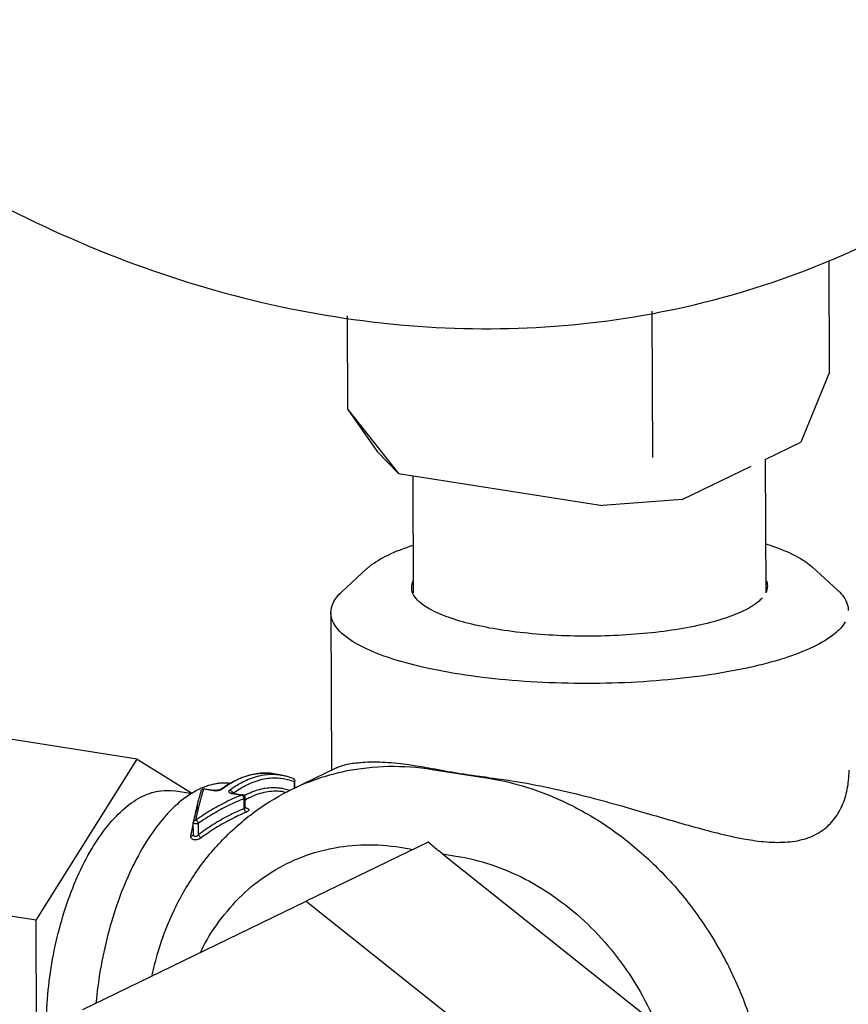
# Model space of a CAD drawing. Extents: x 1581.2 to 1628.9, y 1330.3 to 1385.5.
# Drawn here: x 1585.3 to 1586.7, y 1369.7 to 1371.4 of the extents above; entities that cross this region are included whole.
import ezdxf

# ---------------------------------------------------------------- set-up
doc = ezdxf.new("R2010")
doc.units = 0
doc.header["$MEASUREMENT"] = 0
doc.layers.get('0').update_dxf_attribs({"linetype": 'CONTINUOUS'})

msp = doc.modelspace()

# ---------------------------------------------------------------- linework, layer by layer
for p, q in [((1586.6218, 1370.7844), (1586.621, 1370.9675)), ((1586.3306, 1370.644), (1586.3296, 1370.8849)), ((1585.8285, 1370.7229), (1585.8279, 1370.8771)), ((1586.6218, 1370.7844), (1586.5741, 1370.6691)), ((1585.8285, 1370.7229), (1585.9118, 1370.6178)), ((1585.8285, 1370.7229), (1585.8769, 1370.654)), ((1586.5158, 1370.641), (1586.5741, 1370.6691)), ((1585.8769, 1370.654), (1585.9118, 1370.6178)), ((1586.5158, 1370.641), (1586.5167, 1370.4216)), ((1586.379, 1370.5751), (1586.4928, 1370.63)), ((1585.9118, 1370.6178), (1586.248, 1370.5649)), ((1585.9355, 1370.6141), (1585.9363, 1370.4215)), ((1586.379, 1370.5751), (1586.248, 1370.5649)), ((1586.5933, 1370.4636), (1586.6343, 1370.4263)), ((1585.8593, 1370.4606), (1585.8186, 1370.423)), ((1585.8006, 1370.3887), (1585.8016, 1370.1296)), ((1585.4818, 1370.1479), (1585.0765, 1370.2116)), ((1585.3156, 1369.8827), (1585.4818, 1370.1479)), ((1585.4818, 1370.1479), (1585.5731, 1370.0913)), ((1585.7178, 1370.1218), (1585.706, 1370.1237)), ((1585.7382, 1370.0989), (1585.8104, 1370.1338)), ((1585.9675, 1370.1309), (1585.9691, 1370.1317)), ((1585.9675, 1370.1309), (1586.0596, 1370.1164)), ((1585.7407, 1370.1105), (1585.7414, 1370.1113)), ((1585.7407, 1370.1002), (1585.7407, 1370.1105)), ((1585.7414, 1370.1005), (1585.7414, 1370.1113)), ((1586.0596, 1370.1164), (1586.0613, 1370.1172)), ((1585.5723, 1370.0908), (1585.5422, 1370.0955)), ((1585.5915, 1370.0986), (1585.6076, 1370.096)), ((1585.5927, 1370.099), (1585.6089, 1370.0965)), ((1585.6379, 1370.0913), (1585.654, 1370.0887)), ((1585.6391, 1370.0917), (1585.6553, 1370.0892)), ((1585.7229, 1370.0941), (1585.7285, 1370.0932)), ((1585.6553, 1370.0892), (1585.654, 1370.0887)), ((1585.6577, 1370.0665), (1585.6577, 1370.0827)), ((1585.6598, 1370.0692), (1585.6598, 1370.0839)), ((1585.659, 1370.0672), (1585.6602, 1370.0676)), ((1585.5743, 1370.024), (1585.5742, 1370.0432)), ((1585.5828, 1370.0234), (1585.5827, 1370.0421)), ((1585.5743, 1370.024), (1585.5743, 1370.024)), ((1585.9611, 1370.0111), (1585.7601, 1369.9142)), ((1585.9145, 1370.0028), (1585.9367, 1369.9993)), ((1585.9844, 1369.9918), (1586.0066, 1369.9883)), ((1585.9844, 1369.9918), (1586.3299, 1369.7166)), ((1585.3156, 1369.8827), (1584.9103, 1369.9465)), ((1585.3925, 1369.7359), (1585.7601, 1369.9142)), ((1585.7601, 1369.9142), (1586.1296, 1369.62)), ((1585.3171, 1369.5136), (1585.3156, 1369.8827))]:
    msp.add_line(p, q)
for points, start_tangent, end_tangent in [([(1584.0293, 1373.1211), (1584.0469, 1372.8506), (1584.0971, 1372.58), (1584.1791, 1372.3144), (1584.2913, 1372.0585), (1584.4316, 1371.8173), (1584.5974, 1371.5951), (1584.7856, 1371.3962), (1584.9927, 1371.2242), (1585.2148, 1371.0824), (1585.4479, 1370.9734), (1585.6875, 1370.8992), (1585.9292, 1370.8612), (1586.1686, 1370.86), (1586.401, 1370.8959), (1586.6223, 1370.968), (1586.6899, 1370.9984)], (0.004056, -0.999992), (0.900687, 0.434468)), ([(1585.8592, 1370.4607), (1585.8636, 1370.4644), (1585.8948, 1370.4835), (1585.9359, 1370.4997)], (0.742195, 0.670185), (0.950965, 0.3093)), ([(1586.5165, 1370.502), (1586.5311, 1370.4971), (1586.5706, 1370.4795), (1586.5934, 1370.4636)], (0.952912, -0.303246), (0.734777, -0.678308)), ([(1585.9337, 1370.4302), (1585.9362, 1370.4411)], (0.015135, 0.999885), (0.409961, 0.912103)), ([(1585.9353, 1370.4212), (1585.9341, 1370.4251), (1585.9337, 1370.4302)], (-0.372795, 0.927914), (0.015135, 0.999885)), ([(1586.5192, 1370.4326), (1586.5167, 1370.4216)], (-0.015135, -0.999885), (-0.409961, -0.912103)), ([(1586.5175, 1370.4416), (1586.5187, 1370.4376), (1586.5192, 1370.4326)], (0.372795, -0.927914), (-0.015135, -0.999885)), ([(1585.8008, 1370.3887), (1585.8044, 1370.4045), (1585.8186, 1370.423)], (0.015464, 0.99988), (0.742023, 0.670374)), ([(1586.4798, 1370.3915), (1586.4462, 1370.3785), (1586.4043, 1370.3674), (1586.3554, 1370.3589), (1586.3017, 1370.3531), (1586.245, 1370.3503), (1586.1876, 1370.3506), (1586.1317, 1370.3541), (1586.0795, 1370.3605), (1586.0329, 1370.3696), (1585.9937, 1370.3811), (1585.9635, 1370.3946), (1585.9434, 1370.4094), (1585.9353, 1370.4212)], (-0.900696, -0.43445), (-0.372795, 0.927914)), ([(1586.6343, 1370.4263), (1586.6383, 1370.4224), (1586.6517, 1370.3995), (1586.6524, 1370.3922)], (0.734897, -0.678178), (-0.015464, -0.99988)), ([(1585.9366, 1370.3027), (1585.8881, 1370.3174), (1585.8442, 1370.3369), (1585.8149, 1370.3585), (1585.8015, 1370.3814), (1585.8008, 1370.3887)], (-0.969366, 0.245622), (0.015464, 0.99988)), ([(1586.0129, 1370.2874), (1585.9451, 1370.3006), (1585.9366, 1370.3027)], (-0.987861, 0.155338), (-0.969366, 0.245622)), ([(1586.5173, 1370.3051), (1586.4853, 1370.2975), (1586.4143, 1370.285), (1586.336, 1370.2766), (1586.2536, 1370.2725), (1586.1702, 1370.273), (1586.0889, 1370.278), (1586.0129, 1370.2874)], (-0.967084, -0.254458), (-0.987861, 0.155338)), ([(1585.81, 1370.1335), (1585.8165, 1370.1362), (1585.831, 1370.1399), (1585.8531, 1370.1426), (1585.885, 1370.1429), (1585.9252, 1370.1393), (1585.9375, 1370.1375)], (0.90186, 0.432029), (0.988104, -0.15379)), ([(1585.6372, 1370.1095), (1585.6487, 1370.1152), (1585.6778, 1370.1238), (1585.706, 1370.1237)], (0.874753, 0.484569), (0.987861, -0.155338)), ([(1585.6416, 1370.1021), (1585.6604, 1370.1126), (1585.6867, 1370.1212), (1585.7061, 1370.1229)], (0.835856, 0.548949), (0.999788, -0.020613)), ([(1585.6755, 1370.1232), (1585.6748, 1370.1231), (1585.6701, 1370.122)], (-0.983675, -0.179956), (-0.972368, -0.233453)), ([(1585.6882, 1370.1246), (1585.6755, 1370.1232)], (-0.998934, -0.046161), (-0.983675, -0.179956)), ([(1585.706, 1370.1237), (1585.7006, 1370.1244), (1585.6882, 1370.1246)], (-0.987731, 0.156164), (-0.998934, -0.046161)), ([(1585.7061, 1370.1229), (1585.7124, 1370.1225), (1585.7178, 1370.1218)], (0.999788, -0.020613), (0.987731, -0.156164)), ([(1585.7382, 1370.0989), (1585.7586, 1370.108), (1585.813, 1370.1255)], (0.900657, 0.434531), (0.972599, 0.232491)), ([(1585.813, 1370.1255), (1585.8252, 1370.1282), (1585.8954, 1370.1359), (1585.9675, 1370.1309)], (0.972599, 0.232491), (0.987861, -0.155338)), ([(1585.9375, 1370.1375), (1585.9691, 1370.1317)], (0.988104, -0.15379), (0.979111, -0.203328)), ([(1586.0135, 1370.1237), (1585.9909, 1370.1275), (1585.9691, 1370.1317)], (-0.987861, 0.155337), (-0.979111, 0.203328)), ([(1586.0613, 1370.1172), (1586.037, 1370.1202), (1586.0135, 1370.1237)], (-0.993599, 0.112966), (-0.987861, 0.155338)), ([(1586.4801, 1370.0167), (1586.4953, 1370.0142), (1586.5314, 1370.0109), (1586.5649, 1370.0129), (1586.5942, 1370.0215), (1586.6181, 1370.0371), (1586.6358, 1370.0587), (1586.6472, 1370.0843), (1586.6529, 1370.1125), (1586.6537, 1370.1294)], (0.983883, -0.178811), (-0.00424, 0.999991)), ([(1585.6059, 1370.106), (1585.5918, 1370.1017)], (-0.974419, -0.224739), (-0.932275, -0.361752)), ([(1585.6194, 1370.1081), (1585.6135, 1370.1074), (1585.6059, 1370.106)], (-0.997299, -0.073454), (-0.974419, -0.224739)), ([(1585.6222, 1370.1082), (1585.6194, 1370.1081)], (-0.99916, -0.04099), (-0.997299, -0.073454)), ([(1585.6353, 1370.1078), (1585.6222, 1370.1082)], (-0.993397, 0.114726), (-0.99916, -0.04099)), ([(1585.6363, 1370.108), (1585.6222, 1370.0987)], (-0.861711, -0.507399), (-0.805756, -0.592247)), ([(1585.6293, 1370.1049), (1585.6348, 1370.1082)], (0.844763, 0.535141), (0.865616, 0.500708)), ([(1585.6348, 1370.1082), (1585.6372, 1370.1095)], (0.865616, 0.500708), (0.874753, 0.484569)), ([(1585.6376, 1370.1088), (1585.6363, 1370.108)], (-0.866886, -0.498507), (-0.861711, -0.507399)), ([(1585.6701, 1370.122), (1585.6485, 1370.1145), (1585.6376, 1370.1088)], (-0.972368, -0.233453), (-0.866886, -0.498507)), ([(1585.66, 1370.1043), (1585.665, 1370.1067), (1585.6909, 1370.1152), (1585.7163, 1370.1165), (1585.7371, 1370.1119)], (0.889394, 0.457141), (0.942915, -0.333033)), ([(1585.7178, 1370.1218), (1585.7246, 1370.1205), (1585.7314, 1370.1186), (1585.7381, 1370.1162)], (0.987861, -0.155338), (0.927467, -0.373906)), ([(1585.7371, 1370.1119), (1585.7407, 1370.1105)], (0.942915, -0.333033), (0.927467, -0.373906)), ([(1585.7381, 1370.1162), (1585.7393, 1370.1154)], (0.92594, -0.377671), (0.7353, -0.677742)), ([(1585.7381, 1370.1162), (1585.7397, 1370.1151), (1585.741, 1370.1134), (1585.7414, 1370.1113)], (0.92786, -0.372929), (0.003608, -0.999993)), ([(1585.7393, 1370.1154), (1585.7406, 1370.1132), (1585.7408, 1370.1112)], (0.7353, -0.677742), (-0.087416, -0.996172)), ([(1585.7408, 1370.1112), (1585.7407, 1370.1105)], (-0.087416, -0.996172), (-0.208309, -0.978063)), ([(1586.0596, 1370.1164), (1586.1317, 1370.0988), (1586.202, 1370.069), (1586.2689, 1370.0278), (1586.3307, 1369.9761), (1586.3859, 1369.9154), (1586.4331, 1369.8469), (1586.4712, 1369.7726), (1586.4991, 1369.694), (1586.5163, 1369.6133), (1586.5223, 1369.5324)], (0.987861, -0.155338), (0.004056, -0.999992)), ([(1586.0613, 1370.1172), (1586.1158, 1370.1093), (1586.1756, 1370.0973), (1586.2341, 1370.083), (1586.286, 1370.0688), (1586.3307, 1370.0558), (1586.3732, 1370.0435), (1586.4161, 1370.0315), (1586.457, 1370.0214), (1586.4801, 1370.0167)], (0.993599, -0.112966), (0.983883, -0.178811)), ([(1585.4913, 1370.0869), (1585.5208, 1370.0958), (1585.5422, 1370.0955)], (0.900696, 0.43445), (0.988149, -0.153498)), ([(1585.5064, 1369.7921), (1585.5163, 1369.8306), (1585.5433, 1369.9005), (1585.58, 1369.9634), (1585.6256, 1370.0181), (1585.6787, 1370.0636), (1585.7382, 1370.0989)], (0.210647, 0.977562), (0.900696, 0.43445)), ([(1585.5718, 1370.0917), (1585.5532, 1370.0783), (1585.5333, 1370.0597)], (-0.853677, -0.520803), (-0.685389, -0.728177)), ([(1585.5726, 1370.0921), (1585.5718, 1370.0917)], (-0.856956, -0.515389), (-0.853677, -0.520803)), ([(1585.5833, 1370.0979), (1585.5726, 1370.0921)], (-0.900696, -0.43445), (-0.856956, -0.515389)), ([(1585.5784, 1370.0474), (1585.5826, 1370.0665), (1585.587, 1370.0836), (1585.5901, 1370.0943)], (0.201686, 0.97945), (0.296532, 0.955023)), ([(1585.5856, 1370.099), (1585.5833, 1370.0979)], (-0.909639, -0.4154), (-0.900696, -0.43445)), ([(1585.5868, 1370.0953), (1585.5849, 1370.0888)], (-0.300445, -0.953799), (-0.279088, -0.960265)), ([(1585.5918, 1370.1017), (1585.5856, 1370.099)], (-0.932275, -0.361752), (-0.909639, -0.4154)), ([(1585.5868, 1370.0953), (1585.5872, 1370.0962)], (0.299311, 0.954156), (0.499331, 0.866411)), ([(1585.5868, 1370.0953), (1585.587, 1370.0957)], (0.299016, 0.954248), (0.379329, 0.925262)), ([(1585.587, 1370.0957), (1585.5881, 1370.0974), (1585.5902, 1370.0988), (1585.5914, 1370.099)], (0.37933, 0.925262), (0.995825, 0.091283)), ([(1585.5872, 1370.0962), (1585.5875, 1370.0966)], (0.499331, 0.866411), (0.588627, 0.808405)), ([(1585.5875, 1370.0966), (1585.589, 1370.0979), (1585.5915, 1370.0986)], (0.588627, 0.808404), (0.99973, 0.023256)), ([(1585.5901, 1370.0943), (1585.5906, 1370.0958)], (0.296533, 0.955023), (0.301125, 0.953585)), ([(1585.5906, 1370.0958), (1585.5915, 1370.0986)], (0.301125, 0.953585), (0.310528, 0.950564)), ([(1585.5914, 1370.099), (1585.5927, 1370.099)], (0.995825, 0.091283), (0.987758, -0.155997)), ([(1585.5925, 1370.099), (1585.5915, 1370.0986)], (-0.999007, -0.044564), (-0.790692, -0.612214)), ([(1585.5927, 1370.099), (1585.5926, 1370.099), (1585.5925, 1370.099)], (-0.981074, 0.193632), (-0.999007, -0.044564)), ([(1585.6089, 1370.0965), (1585.6088, 1370.0965), (1585.6076, 1370.096)], (-0.983576, 0.180494), (-0.7837, -0.621139)), ([(1585.6076, 1370.096), (1585.6105, 1370.0958)], (0.987861, -0.15534), (0.999907, -0.013649)), ([(1585.6139, 1370.0964), (1585.6109, 1370.0963), (1585.6089, 1370.0965)], (-0.992492, -0.122309), (-0.988045, 0.154164)), ([(1585.6105, 1370.0958), (1585.6139, 1370.096), (1585.6173, 1370.0966)], (0.999907, -0.013649), (0.969015, 0.247003)), ([(1585.6168, 1370.097), (1585.6139, 1370.0964)], (-0.962786, -0.270265), (-0.992492, -0.122309)), ([(1585.6187, 1370.0977), (1585.6168, 1370.097)], (-0.909396, -0.415931), (-0.962786, -0.270265)), ([(1585.6173, 1370.0966), (1585.6202, 1370.0976)], (0.969015, 0.247003), (0.918092, 0.396368)), ([(1585.6194, 1370.0981), (1585.6187, 1370.0977)], (-0.801281, -0.598288), (-0.909396, -0.415931)), ([(1585.6195, 1370.0981), (1585.6216, 1370.0997)], (0.805756, 0.592248), (0.814454, 0.580228)), ([(1585.6222, 1370.0987), (1585.62, 1370.0984), (1585.6195, 1370.0981)], (-0.987861, 0.155337), (-0.801416, -0.598107)), ([(1585.6202, 1370.0976), (1585.6222, 1370.0987)], (0.918092, 0.396368), (0.805746, 0.592261)), ([(1585.6216, 1370.0997), (1585.6293, 1370.1049)], (0.814454, 0.580228), (0.844763, 0.535141)), ([(1585.6341, 1370.0969), (1585.6329, 1370.0956), (1585.6326, 1370.0942), (1585.6335, 1370.0929), (1585.6354, 1370.0919), (1585.6371, 1370.0914)], (-0.805736, -0.592275), (0.97914, -0.203188)), ([(1585.6341, 1370.0969), (1585.6416, 1370.1021)], (0.805756, 0.592247), (0.835856, 0.548949)), ([(1585.6341, 1370.0969), (1585.6364, 1370.0958), (1585.6382, 1370.0938), (1585.6387, 1370.0927)], (0.987861, -0.155338), (0.320379, -0.94729)), ([(1585.6371, 1370.0914), (1585.6379, 1370.0913)], (0.97914, -0.203188), (0.987854, -0.155387)), ([(1585.6376, 1370.0921), (1585.6373, 1370.0922)], (-0.906529, 0.422145), (-0.932187, 0.361977)), ([(1585.6391, 1370.0917), (1585.6389, 1370.0917), (1585.6376, 1370.0921)], (-0.992371, 0.123284), (-0.906528, 0.422145)), ([(1585.6391, 1370.0917), (1585.639, 1370.0917), (1585.6379, 1370.0913)], (-0.983465, 0.181098), (-0.783701, -0.621138)), ([(1585.6387, 1370.0927), (1585.639, 1370.0918)], (0.320379, -0.94729), (0.170764, -0.985312)), ([(1585.6396, 1370.0917), (1585.6497, 1370.0985)], (0.808174, 0.588944), (0.849006, 0.528384)), ([(1585.6497, 1370.0985), (1585.66, 1370.1043)], (0.849006, 0.528384), (0.889394, 0.457141)), ([(1585.6581, 1370.0879), (1585.6647, 1370.0912), (1585.6896, 1370.0994)], (0.879969, 0.475031), (0.982327, 0.187175)), ([(1585.7229, 1370.0941), (1585.7195, 1370.0945), (1585.6939, 1370.0935), (1585.6678, 1370.0847)], (-0.987717, 0.156252), (-0.900696, -0.43445)), ([(1585.6896, 1370.0994), (1585.6908, 1370.0997)], (0.982327, 0.187175), (0.984705, 0.174229)), ([(1585.6908, 1370.0997), (1585.6926, 1370.1)], (0.984705, 0.174229), (0.987854, 0.155382)), ([(1585.6926, 1370.1), (1585.7164, 1370.1004), (1585.7242, 1370.0991)], (0.987854, 0.155382), (0.975772, -0.218791)), ([(1585.7242, 1370.0991), (1585.7331, 1370.0966)], (0.975772, -0.218791), (0.946147, -0.323737)), ([(1585.3928, 1369.4925), (1585.3855, 1369.501), (1585.3654, 1369.5332), (1585.3496, 1369.5739), (1585.3387, 1369.6215), (1585.333, 1369.6746), (1585.3328, 1369.7312), (1585.338, 1369.7895), (1585.3485, 1369.8475), (1585.3639, 1369.9032), (1585.3836, 1369.9547), (1585.4071, 1370.0002), (1585.4335, 1370.0382), (1585.4619, 1370.0674), (1585.4913, 1370.0869)], (-0.686529, 0.727102), (0.900696, 0.43445)), ([(1585.6426, 1370.084), (1585.6281, 1370.0771), (1585.6028, 1370.0633), (1585.5784, 1370.0474)], (-0.914483, -0.404624), (-0.817124, -0.576462)), ([(1585.5816, 1370.0768), (1585.5807, 1370.0733)], (-0.248453, -0.968644), (-0.24116, -0.970485)), ([(1585.5818, 1370.0775), (1585.5816, 1370.0768)], (-0.250039, -0.968236), (-0.248453, -0.968644)), ([(1585.5849, 1370.0888), (1585.5827, 1370.081), (1585.5818, 1370.0775)], (-0.279088, -0.960265), (-0.250039, -0.968236)), ([(1585.6577, 1370.0827), (1585.632, 1370.0713), (1585.607, 1370.0577), (1585.5827, 1370.0421)], (-0.929572, -0.368641), (-0.819118, -0.573625)), ([(1585.654, 1370.0887), (1585.6426, 1370.084)], (-0.928515, -0.371296), (-0.914483, -0.404624)), ([(1585.6546, 1370.0883), (1585.654, 1370.0887)], (-0.807823, 0.589426), (-0.857563, 0.51438)), ([(1585.6557, 1370.0873), (1585.6546, 1370.0883)], (-0.648827, 0.760936), (-0.807823, 0.589426)), ([(1585.6561, 1370.089), (1585.6553, 1370.0892)], (-0.952097, 0.305796), (-0.987568, 0.157191)), ([(1585.6571, 1370.085), (1585.6557, 1370.0873)], (-0.387539, 0.921853), (-0.648827, 0.760936)), ([(1585.6593, 1370.0861), (1585.658, 1370.0879), (1585.6561, 1370.089)], (-0.407883, 0.913034), (-0.952097, 0.305796)), ([(1585.6577, 1370.0827), (1585.6571, 1370.085)], (-0.067515, 0.997718), (-0.387539, 0.921853)), ([(1585.6576, 1370.0876), (1585.6581, 1370.0879)], (0.87787, 0.478898), (0.879969, 0.475031)), ([(1585.6577, 1370.0827), (1585.6593, 1370.0833), (1585.6598, 1370.0839)], (0.977484, 0.211011), (0.16953, 0.985525)), ([(1585.6598, 1370.0839), (1585.6593, 1370.0861)], (-0.004056, 0.999992), (-0.407882, 0.913034)), ([(1585.6612, 1370.0813), (1585.6597, 1370.0804)], (-0.874484, -0.485054), (-0.868238, -0.496149)), ([(1585.6678, 1370.0847), (1585.6612, 1370.0813)], (-0.900696, -0.43445), (-0.874484, -0.485054)), ([(1585.5333, 1370.0597), (1585.5306, 1370.0567)], (-0.685389, -0.728177), (-0.673488, -0.739198)), ([(1585.5748, 1370.0442), (1585.5779, 1370.0578), (1585.5819, 1370.073)], (0.210336, 0.977629), (0.278391, 0.960468)), ([(1585.5807, 1370.0733), (1585.578, 1370.0619), (1585.5751, 1370.0481)], (-0.24116, -0.970485), (-0.199696, -0.979858)), ([(1585.6577, 1370.0665), (1585.632, 1370.0544), (1585.6069, 1370.04), (1585.5828, 1370.0234)], (-0.922441, -0.386137), (-0.802203, -0.597052)), ([(1585.6615, 1370.0605), (1585.636, 1370.0486), (1585.6111, 1370.0345), (1585.5872, 1370.0182)], (-0.923646, -0.383246), (-0.804411, -0.594073)), ([(1585.6598, 1370.0692), (1585.6598, 1370.0687), (1585.6594, 1370.0679), (1585.6587, 1370.0672), (1585.6577, 1370.0665)], (0.000169, -1), (-0.84906, -0.528297)), ([(1585.6577, 1370.0665), (1585.6585, 1370.064)], (0.145308, -0.989386), (0.409626, -0.912253)), ([(1585.6585, 1370.064), (1585.6598, 1370.0618), (1585.6615, 1370.0605)], (0.409626, -0.912253), (0.909845, -0.414947)), ([(1585.6602, 1370.0675), (1585.6598, 1370.0692)], (-0.584404, 0.811463), (0.03288, 0.999459)), ([(1585.6602, 1370.0676), (1585.6623, 1370.0671)], (0.987869, -0.155289), (0.956976, -0.290166)), ([(1585.6608, 1370.0667), (1585.6609, 1370.0667), (1585.6604, 1370.0673), (1585.6602, 1370.0675)], (0.921649, -0.388025), (-0.584404, 0.811463)), ([(1585.6639, 1370.0665), (1585.665, 1370.0656), (1585.6656, 1370.0647), (1585.6654, 1370.0636), (1585.6647, 1370.0625), (1585.6633, 1370.0615), (1585.6615, 1370.0605)], (0.879767, -0.475405), (-0.92363, -0.383285)), ([(1585.6623, 1370.0671), (1585.6639, 1370.0665)], (0.956976, -0.290166), (0.879767, -0.475405)), ([(1585.5306, 1370.0567), (1585.524, 1370.0492), (1585.4967, 1370.0115), (1585.472, 1369.9663), (1585.4508, 1369.915), (1585.4336, 1369.8591), (1585.421, 1369.8004), (1585.4139, 1369.7464)], (-0.673488, -0.739198), (-0.092074, -0.995752)), ([(1585.5743, 1370.0443), (1585.5742, 1370.0438), (1585.5742, 1370.0433), (1585.5742, 1370.0432)], (-0.195806, -0.980643), (0.004084, -0.999992)), ([(1585.5742, 1370.0432), (1585.5745, 1370.0427), (1585.5758, 1370.0421), (1585.578, 1370.0418)], (0.121439, -0.992599), (0.995379, -0.096027)), ([(1585.5751, 1370.0481), (1585.5743, 1370.0443)], (-0.199696, -0.979858), (-0.194692, -0.980864)), ([(1585.5743, 1370.0443), (1585.5747, 1370.0453), (1585.5762, 1370.0467)], (0.199283, 0.979942), (0.871146, 0.491024)), ([(1585.5762, 1370.0467), (1585.5784, 1370.0474)], (0.871146, 0.491024), (0.996077, 0.088491)), ([(1585.578, 1370.0418), (1585.5805, 1370.0418)], (0.995379, -0.096027), (0.998275, 0.058716)), ([(1585.5827, 1370.0421), (1585.5823, 1370.0433), (1585.5814, 1370.0446), (1585.5804, 1370.0458), (1585.5794, 1370.0468), (1585.5784, 1370.0474)], (-0.147738, 0.989026), (-0.965213, 0.261467)), ([(1585.5805, 1370.0418), (1585.5827, 1370.0421)], (0.998275, 0.058716), (0.977484, 0.211011)), ([(1585.5709, 1370.0247), (1585.574, 1370.0403)], (0.18245, 0.983215), (0.204174, 0.978935)), ([(1585.5872, 1370.0182), (1585.5851, 1370.0169), (1585.5826, 1370.0158), (1585.5799, 1370.0151), (1585.5772, 1370.0148), (1585.5747, 1370.0151), (1585.5727, 1370.0159), (1585.5711, 1370.0172), (1585.5702, 1370.0189), (1585.5702, 1370.0209)], (-0.804414, -0.594069), (0.177991, 0.984032)), ([(1585.5702, 1370.0209), (1585.5709, 1370.0247)], (0.177953, 0.984039), (0.18245, 0.983215)), ([(1585.5743, 1370.024), (1585.5739, 1370.023), (1585.5724, 1370.0215), (1585.5702, 1370.0209)], (-0.189652, -0.981851), (-0.995406, -0.095748)), ([(1585.5828, 1370.0234), (1585.5817, 1370.0223), (1585.5805, 1370.0213), (1585.5791, 1370.0206), (1585.5778, 1370.0202), (1585.5766, 1370.0203), (1585.5755, 1370.0209), (1585.5748, 1370.0218), (1585.5743, 1370.0232), (1585.5743, 1370.024)], (-0.617145, -0.786849), (-0.005329, 0.999986)), ([(1585.5828, 1370.0234), (1585.5839, 1370.0214), (1585.5855, 1370.0195), (1585.5872, 1370.0182)], (0.367494, -0.930026), (0.882074, -0.47111)), ([(1585.9844, 1369.9918), (1585.9764, 1369.9982), (1585.9686, 1370.0047), (1585.9611, 1370.0111)], (-0.782251, 0.622964), (-0.756563, 0.653921)), ([(1585.5866, 1369.8301), (1585.587, 1369.831), (1585.617, 1369.881), (1585.6544, 1369.9239), (1585.6982, 1369.9587), (1585.7474, 1369.9845), (1585.8007, 1370.0007), (1585.8569, 1370.0068), (1585.9145, 1370.0028)], (0.43757, 0.899184), (0.987861, -0.155338)), ([(1586.0066, 1369.9883), (1586.0642, 1369.9742), (1586.1205, 1369.9504), (1586.174, 1369.9174), (1586.2235, 1369.8761), (1586.2676, 1369.8275), (1586.3054, 1369.7727), (1586.3358, 1369.7132), (1586.3582, 1369.6504), (1586.372, 1369.5858), (1586.3767, 1369.5211)], (0.987861, -0.155338), (0.004056, -0.999992))]:
    msp.add_spline(points, degree=3, dxfattribs=dict(start_tangent=start_tangent, end_tangent=end_tangent))
for points, knots in [([(1586.5112, 1370.4132), (1586.5089, 1370.4107), (1586.4992, 1370.4019), (1586.4882, 1370.3956), (1586.4798, 1370.3915)], [0.01008742, 0.01008742, 0.01008742, 0.01008742, 0.02031935, 0.04823462, 0.04823462, 0.04823462, 0.04823462]), ([(1586.6475, 1370.3736), (1586.6433, 1370.3658), (1586.6267, 1370.3495), (1586.5921, 1370.3297), (1586.5535, 1370.3153), (1586.5271, 1370.3077), (1586.5173, 1370.3051)], [0.0192921, 0.0192921, 0.0192921, 0.0192921, 0.0458455, 0.0864495, 0.138795, 0.1689641, 0.1689641, 0.1689641, 0.1689641])]:
    msp.add_open_spline(points, degree=3, knots=knots)

doc.saveas('drawing.dxf')
